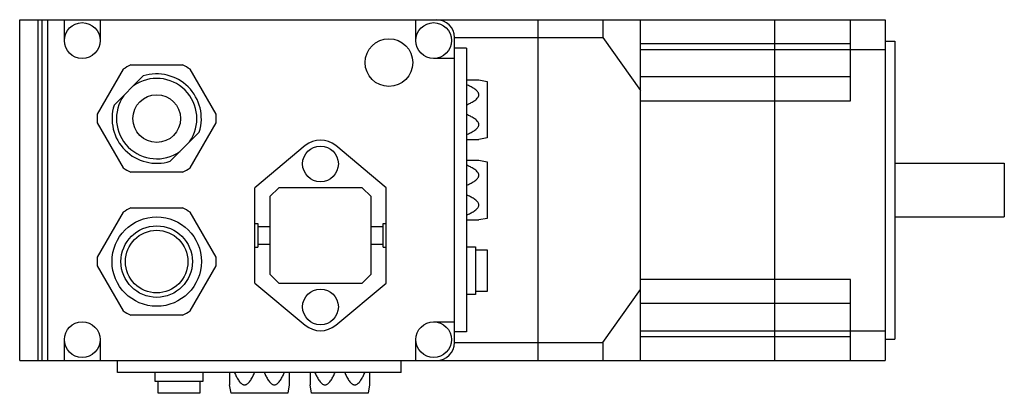
# Model space of a CAD drawing. Units: millimetres. Extents: x 22 to 187, y 117 to 180.
import ezdxf

# ---------------------------------------------------------------- set-up
doc = ezdxf.new("R2010")
doc.units = ezdxf.units.MM
doc.header["$LTSCALE"] = 19.262718
doc.layers.get('0').update_dxf_attribs({"linetype": 'CONTINUOUS'})

msp = doc.modelspace()

# ---------------------------------------------------------------- linework, layer by layer
at = {"color": 7, "linetype": 'Continuous'}
for p, q in [((22.18, 122.63), (22.18, 179.83)), ((22.18, 179.83), (167.48, 179.83)), ((25.29, 122.63), (25.29, 179.83)), ((25.98, 122.63), (25.98, 179.83)), ((26.93, 122.63), (26.93, 179.83)), ((29.68, 176.33), (29.68, 179.83)), ((35.68, 179.83), (35.68, 176.33)), ((88.68, 176.33), (88.68, 179.83)), ((109.18, 179.83), (109.18, 122.63)), ((120.08, 179.83), (120.08, 176.83)), ((126.38, 122.63), (126.38, 179.83)), ((148.88, 179.83), (148.88, 122.63)), ((161.68, 166.23), (161.68, 179.83)), ((167.48, 179.83), (167.48, 122.63)), ((95.18, 125.63), (95.18, 176.83)), ((95.18, 176.83), (120.08, 176.83)), ((120.08, 176.83), (126.38, 167.92)), ((126.38, 175.83), (161.68, 175.83)), ((167.48, 176.23), (169.08, 176.23)), ((169.08, 176.23), (169.08, 126.23)), ((97.18, 175.03), (95.18, 175.03)), ((97.18, 175.03), (97.18, 127.43)), ((126.38, 174.83), (167.48, 174.83)), ((40.82, 172.23), (49.54, 172.23)), ((95.18, 173.33), (91.68, 173.33)), ((39.57, 171.5), (35.21, 163.95)), ((42.93, 170.38), (38.03, 165.48)), ((55.16, 163.95), (50.8, 171.5)), ((97.18, 169.73), (99.26, 169.73)), ((99.26, 169.73), (100.68, 169.48)), ((100.68, 169.48), (100.68, 159.98)), ((161.68, 170.23), (126.38, 170.23)), ((126.38, 166.23), (161.68, 166.23)), ((35.21, 162.5), (39.57, 154.95)), ((50.8, 154.95), (55.16, 162.5)), ((47.43, 156.07), (52.34, 160.98)), ((70.11, 158.69), (61.68, 151.63)), ((83.68, 151.63), (75.25, 158.69)), ((97.18, 159.73), (99.26, 159.73)), ((100.68, 159.98), (99.26, 159.73)), ((97.18, 156.23), (99.26, 156.23)), ((99.26, 156.23), (100.68, 155.98)), ((100.68, 155.98), (100.68, 146.48)), ((169.08, 155.73), (187.48, 155.73)), ((187.48, 155.73), (187.48, 146.73)), ((49.54, 154.23), (40.82, 154.23)), ((61.68, 135.63), (61.68, 151.63)), ((65.68, 151.63), (64.18, 150.13)), ((79.68, 151.63), (65.68, 151.63)), ((81.18, 150.13), (79.68, 151.63)), ((83.68, 135.63), (83.68, 151.63)), ((64.18, 150.13), (64.18, 137.13)), ((81.18, 137.13), (81.18, 150.13)), ((39.57, 147.5), (35.21, 139.95)), ((40.82, 148.23), (49.54, 148.23)), ((55.16, 139.95), (50.8, 147.5)), ((61.68, 145.63), (62.18, 145.63)), ((62.18, 145.63), (62.18, 141.63)), ((83.18, 141.63), (83.18, 145.63)), ((83.18, 145.63), (83.68, 145.63)), ((97.18, 146.23), (99.26, 146.23)), ((100.68, 146.48), (99.26, 146.23)), ((169.08, 146.73), (187.48, 146.73)), ((62.18, 145.13), (64.18, 145.13)), ((81.18, 145.13), (83.18, 145.13)), ((61.68, 141.63), (62.18, 141.63)), ((62.18, 142.13), (64.18, 142.13)), ((81.18, 142.13), (83.18, 142.13)), ((83.18, 141.63), (83.68, 141.63)), ((97.18, 141.73), (98.68, 141.73)), ((98.68, 141.73), (98.68, 133.73)), ((98.68, 141.23), (100.68, 141.23)), ((100.68, 141.23), (100.68, 134.23)), ((35.21, 138.5), (39.57, 130.95)), ((50.8, 130.95), (55.16, 138.5)), ((61.68, 135.63), (70.11, 128.56)), ((64.18, 137.13), (65.68, 135.63)), ((65.68, 135.63), (79.68, 135.63)), ((75.25, 128.56), (83.68, 135.63)), ((79.68, 135.63), (81.18, 137.13)), ((161.68, 136.23), (126.38, 136.23)), ((161.68, 122.63), (161.68, 136.23)), ((100.68, 134.23), (98.68, 134.23)), ((120.08, 125.63), (126.38, 134.54)), ((98.68, 133.73), (97.18, 133.73)), ((126.38, 132.23), (161.68, 132.23)), ((49.54, 130.23), (40.82, 130.23)), ((91.68, 129.13), (95.18, 129.13)), ((97.18, 127.43), (95.18, 127.43)), ((126.38, 127.63), (167.48, 127.63)), ((29.68, 122.63), (29.68, 126.13)), ((35.68, 126.13), (35.68, 122.63)), ((88.68, 122.63), (88.68, 126.13)), ((161.68, 126.63), (126.38, 126.63)), ((167.48, 126.23), (169.08, 126.23)), ((95.18, 125.63), (120.08, 125.63)), ((120.08, 125.63), (120.08, 122.63)), ((22.18, 122.63), (167.48, 122.63)), ((38.63, 120.63), (38.63, 122.63)), ((86.23, 120.63), (86.23, 122.63)), ((86.23, 120.63), (38.63, 120.63)), ((44.93, 119.13), (44.93, 120.63)), ((52.93, 119.13), (44.93, 119.13)), ((45.43, 117.13), (45.43, 119.13)), ((52.43, 119.13), (52.43, 117.13)), ((52.93, 120.63), (52.93, 119.13)), ((57.43, 120.63), (57.43, 118.55)), ((67.43, 120.63), (67.43, 118.55)), ((70.93, 120.63), (70.93, 118.55)), ((80.93, 120.63), (80.93, 118.55)), ((57.68, 117.13), (57.43, 118.55)), ((67.43, 118.55), (67.18, 117.13)), ((71.18, 117.13), (70.93, 118.55)), ((80.93, 118.55), (80.68, 117.13)), ((52.43, 117.13), (45.43, 117.13)), ((67.18, 117.13), (57.68, 117.13)), ((80.68, 117.13), (71.18, 117.13))]:
    msp.add_line(p, q, dxfattribs=at)
for centre, radius in [((32.68, 176.33), 3), ((91.68, 176.33), 3), ((84.18, 172.63), 4), ((45.18, 163.23), 4), ((72.68, 155.63), 3), ((45.18, 139.23), 7.5), ((45.18, 139.23), 6), ((45.18, 139.23), 5.25), ((72.68, 131.63), 3), ((32.68, 126.13), 3), ((91.68, 126.13), 3)]:
    msp.add_circle(centre, radius, dxfattribs=at)
for centre, radius, start, end in [((92.18, 176.83), 3, 0, 90), ((45.18, 163.23), 10, 115.8419, 124.1581), ((45.18, 163.23), 10, 55.8419, 64.1581), ((45.18, 163.23), 7.5, 342.5427, 107.4573), ((45.18, 163.23), 6.75, 324.8747, 125.1253), ((45.18, 163.23), 6.75, 144.8747, 305.1253), ((45.18, 163.23), 7.5, 162.5427, 287.4573), ((45.18, 163.23), 10, 175.8419, 184.1581), ((45.18, 163.23), 10, 355.8419, 4.1581), ((72.68, 155.63), 4, 50.0338, 129.9662), ((45.18, 163.23), 10, 235.8419, 244.1581), ((45.18, 163.23), 10, 295.8419, 304.1581), ((45.18, 139.23), 10, 115.8419, 124.1581), ((45.18, 139.23), 10, 55.8419, 64.1581), ((45.18, 139.23), 10, 175.8419, 184.1581), ((45.18, 139.23), 10, 355.8419, 4.1581), ((45.18, 139.23), 10, 235.8419, 244.1581), ((45.18, 139.23), 10, 295.8419, 304.1581), ((72.68, 131.63), 4, 230.0338, 309.9662), ((92.18, 125.63), 3, 270, 360)]:
    msp.add_arc(centre, radius, start, end, dxfattribs=at)
for points in [[(97.18, 165.54), (97.3, 165.59), (97.52, 165.68), (97.84, 165.84), (98.16, 166), (98.47, 166.19), (98.75, 166.39), (98.97, 166.59), (99.11, 166.77), (99.19, 166.91), (99.25, 167.06), (99.27, 167.23), (99.25, 167.39), (99.19, 167.54), (99.11, 167.69), (98.97, 167.87), (98.75, 168.06), (98.47, 168.27), (98.16, 168.45), (97.84, 168.62), (97.52, 168.77), (97.3, 168.87), (97.18, 168.92)], [(97.18, 160.54), (97.3, 160.59), (97.52, 160.68), (97.84, 160.84), (98.16, 161), (98.47, 161.19), (98.75, 161.39), (98.97, 161.59), (99.11, 161.77), (99.19, 161.91), (99.25, 162.06), (99.27, 162.23), (99.25, 162.39), (99.19, 162.54), (99.11, 162.69), (98.97, 162.87), (98.75, 163.06), (98.47, 163.27), (98.16, 163.45), (97.84, 163.62), (97.52, 163.77), (97.3, 163.87), (97.18, 163.92)], [(97.18, 152.04), (97.3, 152.09), (97.52, 152.18), (97.84, 152.34), (98.16, 152.5), (98.47, 152.69), (98.75, 152.89), (98.97, 153.09), (99.11, 153.27), (99.19, 153.41), (99.25, 153.56), (99.27, 153.73), (99.25, 153.89), (99.19, 154.04), (99.11, 154.19), (98.97, 154.37), (98.75, 154.56), (98.47, 154.77), (98.16, 154.95), (97.84, 155.12), (97.52, 155.27), (97.3, 155.37), (97.18, 155.42)], [(97.18, 147.04), (97.3, 147.09), (97.52, 147.18), (97.84, 147.34), (98.16, 147.5), (98.47, 147.69), (98.75, 147.89), (98.97, 148.09), (99.11, 148.27), (99.19, 148.41), (99.25, 148.56), (99.27, 148.73), (99.25, 148.89), (99.19, 149.04), (99.11, 149.19), (98.97, 149.37), (98.75, 149.56), (98.47, 149.77), (98.16, 149.95), (97.84, 150.12), (97.52, 150.27), (97.3, 150.37), (97.18, 150.42)], [(58.24, 120.63), (58.29, 120.51), (58.39, 120.29), (58.54, 119.97), (58.71, 119.65), (58.89, 119.34), (59.1, 119.06), (59.29, 118.84), (59.47, 118.7), (59.62, 118.62), (59.77, 118.56), (59.93, 118.54), (60.09, 118.56), (60.25, 118.62), (60.39, 118.7), (60.57, 118.84), (60.77, 119.06), (60.97, 119.34), (61.16, 119.65), (61.32, 119.97), (61.48, 120.29), (61.57, 120.51), (61.62, 120.63)], [(63.24, 120.63), (63.29, 120.51), (63.39, 120.29), (63.54, 119.97), (63.71, 119.65), (63.89, 119.34), (64.1, 119.06), (64.29, 118.84), (64.47, 118.7), (64.62, 118.62), (64.77, 118.56), (64.93, 118.54), (65.09, 118.56), (65.25, 118.62), (65.39, 118.7), (65.57, 118.84), (65.77, 119.06), (65.97, 119.34), (66.16, 119.65), (66.32, 119.97), (66.48, 120.29), (66.57, 120.51), (66.62, 120.63)], [(71.74, 120.63), (71.79, 120.51), (71.89, 120.29), (72.04, 119.97), (72.21, 119.65), (72.39, 119.34), (72.6, 119.06), (72.79, 118.84), (72.97, 118.7), (73.12, 118.62), (73.27, 118.56), (73.43, 118.54), (73.59, 118.56), (73.75, 118.62), (73.89, 118.7), (74.07, 118.84), (74.27, 119.06), (74.47, 119.34), (74.66, 119.65), (74.82, 119.97), (74.98, 120.29), (75.07, 120.51), (75.12, 120.63)], [(76.74, 120.63), (76.79, 120.51), (76.89, 120.29), (77.04, 119.97), (77.21, 119.65), (77.39, 119.34), (77.6, 119.06), (77.79, 118.84), (77.97, 118.7), (78.12, 118.62), (78.27, 118.56), (78.43, 118.54), (78.59, 118.56), (78.75, 118.62), (78.89, 118.7), (79.07, 118.84), (79.27, 119.06), (79.47, 119.34), (79.66, 119.65), (79.82, 119.97), (79.98, 120.29), (80.07, 120.51), (80.12, 120.63)]]:
    msp.add_open_spline(points, degree=3, knots=[0, 0, 0, 0, 0.06479, 0.129328, 0.193522, 0.257225, 0.320184, 0.381958, 0.412238, 0.441981, 0.471177, 0.499999, 0.528821, 0.558017, 0.587761, 0.61804, 0.679815, 0.742775, 0.806477, 0.870671, 0.93521, 1, 1, 1, 1], dxfattribs=at)

doc.saveas('drawing.dxf')
